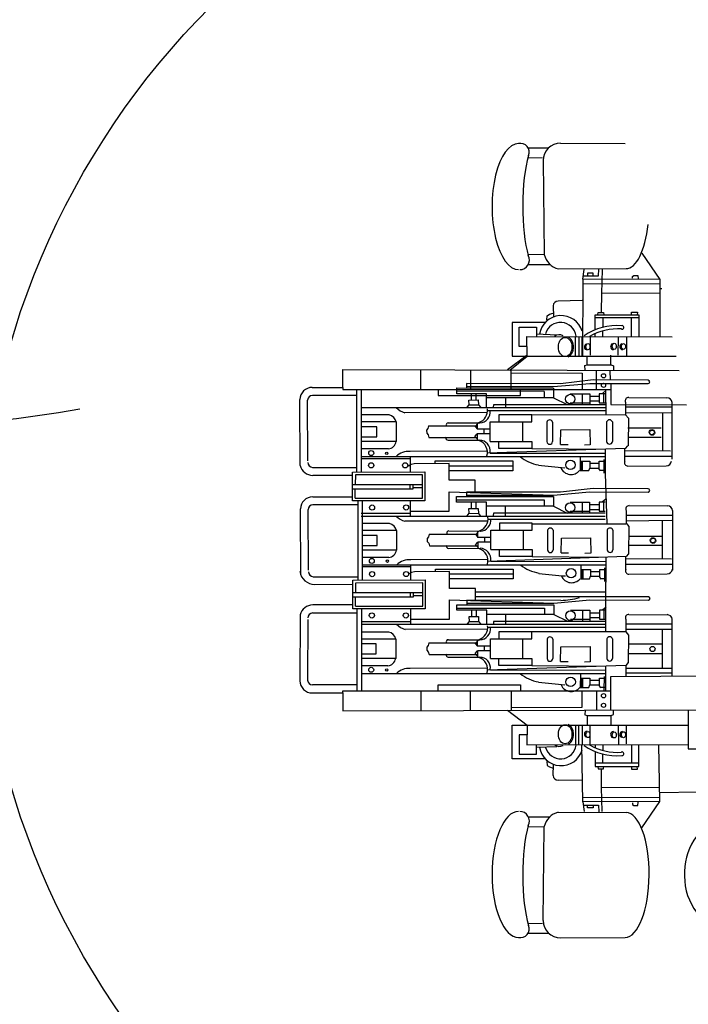
# Model space of a CAD drawing. Extents: x -7350 to -6592, y -3047 to -2699.
# Drawn here: x -6954 to -6949, y -2977 to -2969 of the extents above; entities that cross this region are included whole.
import ezdxf

# ---------------------------------------------------------------- set-up
doc = ezdxf.new("R2010")
doc.units = 0
doc.layers.add('1', color=7, linetype='CONTINUOUS')

# ---------------------------------------------------------------- blocks, each defined once
blk = doc.blocks.new('pa10_1')
at = {"layer": '1', "color": 7, "linetype": 'Continuous'}
for p, q in [((-0.9869, 2.9254), (-0.8414, 2.9254)), ((-0.7473, 2.9596), (-0.2734, 2.9559)), ((-0.9869, 2.8526), (-0.8801, 2.8514)), ((-0.8757, 2.8313), (-0.8678, 2.1396)), ((-0.9869, 2.1415), (-0.8678, 2.1396)), ((-0.149, 2.1485), (-0.0176, 1.9561)), ((-0.9852, 2.0672), (-0.8257, 2.0672)), ((-0.7655, 2.0341), (-0.2664, 2.0359)), ((-0.5832, 1.9584), (-0.5738, 2.0288)), ((-0.4693, 1.9826), (-0.4676, 2.0307)), ((-0.4427, 2.0291), (-0.446, 1.8532)), ((-0.5832, 1.9584), (-0.586, 1.3934)), ((-0.0176, 1.9561), (-0.5832, 1.9584)), ((-0.5804, 1.9826), (-0.4693, 1.9826)), ((-0.5489, 2.0025), (-0.5497, 1.9826)), ((-0.5091, 2.0025), (-0.5489, 2.0025)), ((-0.5091, 1.9826), (-0.5091, 2.0025)), ((-0.2187, 1.9652), (-0.2178, 1.9776)), ((-0.2178, 1.9776), (-0.2087, 1.9843)), ((-0.2087, 1.9843), (-0.1788, 1.9843)), ((-0.1788, 1.9843), (-0.1772, 1.961)), ((-0.5838, 1.9245), (-0.0162, 1.9262)), ((-0.0176, 1.9561), (-0.0186, 1.5308)), ((-0.0164, 1.8893), (-0.0026, 1.8894)), ((-0.446, 1.8532), (-0.4483, 1.7168)), ((-0.0212, 1.8548), (-0.446, 1.8532)), ((-0.8019, 1.7628), (-0.8012, 1.6806)), ((-0.5887, 1.8007), (-0.7663, 1.7976)), ((-0.8485, 1.6599), (-0.846, 1.6881)), ((-0.846, 1.6881), (-0.8285, 1.6997)), ((-0.8285, 1.6997), (-0.802, 1.7088)), ((-0.494, 1.586), (-0.494, 1.6956)), ((-0.494, 1.6956), (-0.1725, 1.6956)), ((-0.1725, 1.673), (-0.494, 1.673)), ((-0.4741, 1.6975), (-0.4723, 1.7127)), ((-0.4723, 1.7127), (-0.4318, 1.7127)), ((-0.4377, 1.673), (-0.4377, 1.605)), ((-0.4318, 1.7127), (-0.4301, 1.6951)), ((-0.2253, 1.6956), (-0.2253, 1.7166)), ((-0.2253, 1.7166), (-0.1831, 1.7162)), ((-0.2253, 1.5349), (-0.2253, 1.673)), ((-0.1831, 1.7162), (-0.1848, 1.6963)), ((-0.1725, 1.6956), (-0.1725, 1.5348)), ((-0.8618, 1.639), (-1.1042, 1.639)), ((-1.1042, 1.639), (-1.1042, 1.3916)), ((-1.0526, 1.4628), (-1.0526, 1.605)), ((-1.0526, 1.605), (-0.9259, 1.605)), ((-0.9259, 1.605), (-0.9259, 1.5365)), ((-0.9939, 1.3935), (-0.9963, 1.5367)), ((-0.9963, 1.5367), (0.073, 1.5342)), ((-0.9259, 1.5549), (-0.7745, 1.549)), ((-0.6384, 1.3916), (-0.6384, 1.5359)), ((-0.6137, 1.5339), (-0.6137, 1.3916)), ((-0.5887, 1.3916), (-0.5887, 1.5339)), ((-0.5307, 1.5339), (-0.5298, 1.3982)), ((-0.494, 1.5355), (-0.494, 1.5573)), ((-0.4377, 1.5339), (-0.4377, 1.5772)), ((-0.3245, 1.3988), (-0.3215, 1.5339)), ((-0.2629, 1.5285), (-0.264, 1.3916)), ((-0.9951, 1.4628), (-1.0526, 1.4628)), ((-0.9939, 1.4002), (-1.1394, 1.291)), ((-0.9937, 1.3885), (-1.1215, 1.2873)), ((-1.1042, 1.3916), (0.1033, 1.3916)), ((-0.5527, 1.328), (-0.5533, 1.3931)), ((-0.378, 1.328), (-0.378, 1.3983)), ((-0.5686, 1.3221), (-0.5527, 1.328)), ((-0.568, 1.2881), (-0.5686, 1.3221)), ((-0.5527, 1.328), (-0.3761, 1.328)), ((-0.3761, 1.328), (-0.3585, 1.321)), ((-0.3585, 1.321), (-0.3597, 1.2904)), ((-2.349, 1.1606), (-2.349, 1.2932)), ((-2.349, 1.2932), (0.1258, 1.2862)), ((-1.775, 1.1468), (-1.775, 1.2916)), ((-1.4115, 1.2905), (-1.4115, 1.1468)), ((-1.1119, 1.1468), (-1.1119, 1.2932)), ((-1.1082, 1.269), (-0.5887, 1.2657)), ((-0.5887, 1.2657), (-0.5887, 1.1469)), ((-0.4825, 1.1469), (-0.4825, 1.2879)), ((-0.3846, 1.2807), (-0.383, 1.2209)), ((-2.5758, 1.1619), (-2.349, 1.1606)), ((-2.349, 1.1606), (-2.349, 1.1469)), ((-0.7475, 1.1887), (-1.4407, 1.1901)), ((-1.4407, 1.1901), (-1.4407, 1.1585)), ((-1.4407, 1.1676), (-0.7988, 1.1676)), ((-0.7988, 1.1676), (-0.5336, 1.1917)), ((-0.509, 1.2164), (-0.7475, 1.1887)), ((-0.5336, 1.1917), (-0.1035, 1.1907)), ((-0.1035, 1.2141), (-0.509, 1.2164)), ((-0.378, 1.1877), (-0.378, 1.035)), ((-2.2461, 1.1031), (-2.5743, 1.1029)), ((-2.349, 1.1469), (-2.2461, 1.1469)), ((-2.2461, 0.5432), (-2.2461, 1.1469)), ((-2.2461, 1.1469), (-0.3767, 1.1467)), ((-2.2118, 0.5432), (-2.2118, 1.1469)), ((-1.6493, 1.1468), (-1.6493, 1.1031)), ((-1.6493, 1.1031), (-1.0418, 1.1031)), ((-1.5114, 1.1136), (-1.5114, 1.1582)), ((-1.5114, 1.1582), (-0.8027, 1.1559)), ((-0.8684, 1.1324), (-1.5114, 1.1336)), ((-1.2929, 1.1154), (-1.5114, 1.1136)), ((-1.4061, 1.1127), (-1.4061, 1.0693)), ((-1.3709, 1.1115), (-1.3703, 1.071)), ((-1.2929, 1.0141), (-1.2929, 1.1154)), ((-1.0418, 1.1031), (-1.0418, 1.1468)), ((-0.8681, 1.132), (-0.8681, 1.0855)), ((-0.7988, 1.1568), (-0.7988, 1.0855)), ((-0.6763, 1.1154), (-0.5336, 1.1154)), ((-0.5888, 1.1154), (-0.5888, 1.034)), ((-0.5336, 1.1154), (-0.5336, 1.034)), ((-0.5336, 1.0979), (-0.4644, 1.0979)), ((-0.4199, 1.1154), (-0.4644, 1.1154)), ((-0.4644, 1.1154), (-0.4644, 1.049)), ((-0.4151, 1.1385), (-0.438, 1.1186)), ((-0.4304, 1.054), (-0.4304, 1.115)), ((-0.4128, 0.9637), (-0.4161, 1.1396)), ((-0.2466, 1.0885), (0.0344, 1.0861)), ((-2.6645, 0.5878), (-2.6657, 1.0721)), ((-2.6084, 0.6221), (-2.6092, 1.068)), ((-1.4343, 1.0153), (-1.4214, 1.0341)), ((-1.422, 1.0687), (-1.3545, 1.0693)), ((-1.4214, 1.0341), (-1.422, 1.0687)), ((-1.4214, 1.034), (-1.3527, 1.0335)), ((-1.3545, 1.0693), (-1.3527, 1.0335)), ((-1.3527, 1.0335), (-1.3357, 1.0141)), ((-0.7988, 1.0855), (-1.2929, 1.0855)), ((-1.2424, 1.0341), (-1.2448, 1.0176)), ((-0.4199, 1.034), (-1.2424, 1.0341)), ((-1.1544, 1.0855), (-1.1544, 1.0141)), ((-0.7988, 1.0855), (-0.7003, 1.0352)), ((-0.6763, 1.049), (-0.5336, 1.049)), ((-0.5336, 1.0631), (-0.4644, 1.0631)), ((-0.4644, 1.049), (-0.4199, 1.049)), ((-0.378, 1.035), (0.1797, 1.0328)), ((-0.2703, 1.0517), (-0.2703, 0.9588)), ((0.0724, 1.0169), (-0.2703, 1.0169)), ((0.0724, 0.6337), (0.0724, 1.0517)), ((-2.2138, 1.0141), (-0.4199, 1.0141)), ((-2.0094, 0.9589), (-2.2083, 0.9589)), ((-1.2868, 0.976), (-1.8935, 0.9751)), ((-0.4199, 0.9892), (-1.286, 0.9892)), ((-0.9604, 0.9588), (-1.2027, 0.9588)), ((-1.2027, 0.9588), (-1.2027, 0.9074)), ((-0.9604, 0.9074), (-0.9604, 0.9588)), ((-0.9555, 0.962), (-0.2684, 0.9604)), ((-0.2703, 0.9588), (-0.2491, 0.9359)), ((-0.2684, 0.9753), (0.0718, 0.977)), ((0.0021, 0.977), (0.0021, 0.6965)), ((-1.9579, 0.9075), (-2.2083, 0.9075)), ((-2.1009, 0.8709), (-2.2083, 0.8709)), ((-2.1009, 0.7977), (-2.1009, 0.8709)), ((-1.9579, 0.9075), (-1.9579, 0.7634)), ((-1.7196, 0.8791), (-1.7246, 0.8592)), ((-1.7196, 0.8791), (-1.3603, 0.8791)), ((-1.5753, 0.9019), (-1.3428, 0.9007)), ((-1.3563, 0.8972), (-1.3769, 0.8749)), ((-1.3769, 0.8749), (-1.3603, 0.855)), ((-1.3604, 0.855), (-1.3603, 0.8999)), ((-1.2657, 0.7646), (-1.2657, 0.9074)), ((-1.2657, 0.9074), (-0.9604, 0.9074)), ((-1.0284, 0.9074), (-1.0284, 0.7646)), ((-0.8488, 0.9069), (-0.8488, 0.7628)), ((-0.8068, 0.9069), (-0.8068, 0.7628)), ((-0.409, 0.9077), (-0.409, 0.7637)), ((-0.367, 0.9077), (-0.367, 0.7637)), ((-0.2491, 0.9359), (-0.2515, 0.7329)), ((-2.2083, 0.7977), (-2.1009, 0.7977)), ((-1.7246, 0.8592), (-1.7337, 0.846)), ((-1.7337, 0.846), (-1.7329, 0.8244)), ((-1.7329, 0.8244), (-1.7229, 0.8119)), ((-1.7229, 0.8119), (-1.7171, 0.7937)), ((-1.3777, 0.8003), (-1.3611, 0.8202)), ((-1.3571, 0.778), (-1.3777, 0.8003)), ((-1.2674, 0.8202), (-1.3613, 0.8202)), ((-1.3613, 0.8202), (-1.3611, 0.7753)), ((-1.2665, 0.855), (-1.3604, 0.855)), ((-1.3122, 0.8526), (-1.3122, 0.8211)), ((-0.749, 0.7423), (-0.7467, 0.8491)), ((-0.7467, 0.8491), (-0.5322, 0.8509)), ((-0.5322, 0.8509), (-0.5308, 0.7388)), ((-0.2525, 0.8635), (-0.0073, 0.8635)), ((-1.9579, 0.7634), (-2.2083, 0.7634)), ((-1.7171, 0.7937), (-1.3603, 0.7929)), ((-1.5761, 0.7733), (-1.3437, 0.7745)), ((-1.2657, 0.7646), (-0.9604, 0.7646)), ((-1.2027, 0.7132), (-1.2027, 0.7646)), ((-0.9604, 0.7646), (-0.9604, 0.7132)), ((-0.749, 0.7423), (-0.6932, 0.7406)), ((-0.5308, 0.7388), (-0.573, 0.7364)), ((-0.2544, 0.7318), (-0.2732, 0.7121)), ((-0.2525, 0.7955), (-0.0073, 0.7955)), ((-2.2133, 0.6531), (-0.421, 0.6531)), ((-2.015, 0.7097), (-2.2083, 0.7097)), ((-1.2924, 0.6916), (-1.8554, 0.6908)), ((-0.2703, 0.7132), (-1.2881, 0.6783)), ((-1.2657, 0.6791), (-0.4193, 0.6767)), ((-0.9604, 0.7132), (-1.2027, 0.7132)), ((-0.9604, 0.7132), (-0.4193, 0.7081)), ((-0.6036, 0.6531), (-0.6044, 0.5472)), ((-0.4193, 0.7081), (-0.4193, 0.5252)), ((0.0619, 0.6928), (-0.2781, 0.696)), ((-0.2755, 0.6196), (-0.2755, 0.7125)), ((0.0671, 0.6544), (-0.2755, 0.6544)), ((-1.8529, 0.6356), (-2.2091, 0.6356)), ((-1.8465, 0.5947), (-1.8682, 0.5834)), ((-1.8529, 0.5401), (-1.8529, 0.6516)), ((-1.8259, 0.6004), (-1.8465, 0.5947)), ((-1.5686, 0.6015), (-1.8259, 0.6004)), ((-1.6698, 0.6038), (-1.6706, 0.6204)), ((-1.6706, 0.6204), (-1.0995, 0.6203)), ((-1.5686, 0.4783), (-1.5686, 0.6015)), ((-1.5686, 0.5839), (-1.0995, 0.5839)), ((-1.0995, 0.6203), (-1.0995, 0.5487)), ((-0.6038, 0.6179), (-0.5331, 0.6179)), ((-0.5965, 0.6156), (-0.5959, 0.5551)), ((-0.5883, 0.6179), (-0.5883, 0.5498)), ((-0.5331, 0.6179), (-0.5331, 0.5686)), ((-0.4639, 0.6015), (-0.5331, 0.6015)), ((-0.4639, 0.6015), (-0.4639, 0.6179)), ((-0.4639, 0.6179), (-0.4193, 0.6179)), ((-0.4639, 0.5686), (-0.4639, 0.6015)), ((-0.4293, 0.6302), (-0.4301, 0.5298)), ((-0.2519, 0.5828), (0.0292, 0.5852)), ((-2.5726, 0.5729), (-2.2461, 0.5729)), ((-2.2765, 0.5135), (-2.5707, 0.5142)), ((-2.2789, 0.538), (-1.7462, 0.5403)), ((-2.2789, 0.51), (-2.2789, 0.538)), ((-2.2789, 0.3271), (-2.2789, 0.51)), ((-2.2582, 0.5173), (-2.259, 0.4483)), ((-1.7644, 0.519), (-2.2582, 0.5173)), ((-1.7644, 0.3477), (-1.7644, 0.519)), ((-1.7462, 0.5403), (-1.7462, 0.3271)), ((-1.0995, 0.5487), (-1.5686, 0.5487)), ((-0.6044, 0.5498), (-0.5408, 0.5498)), ((-0.5408, 0.5498), (-0.5331, 0.5686)), ((-0.5331, 0.5686), (-0.4639, 0.5686)), ((-0.468, 0.5663), (-0.4557, 0.5475)), ((-0.4193, 0.5498), (-0.4572, 0.5498)), ((-0.4193, 0.5252), (-0.4084, 0.1596)), ((-2.2789, 0.4483), (-1.7644, 0.4483)), ((-1.8563, 0.4483), (-1.8563, 0.4161)), ((-1.8325, 0.4161), (-1.8325, 0.4468)), ((-1.3753, 0.4783), (-1.5686, 0.4783)), ((-1.3753, 0.3914), (-1.3753, 0.4783)), ((-2.2789, 0.4163), (-1.8325, 0.4161)), ((-2.259, 0.3477), (-2.259, 0.4163)), ((-1.8325, 0.4244), (-1.7653, 0.4244)), ((-1.5686, 0.2503), (-1.5686, 0.393)), ((-1.5686, 0.393), (-0.7991, 0.369)), ((-0.7477, 0.39), (-1.441, 0.3915)), ((-1.441, 0.3915), (-1.441, 0.3598)), ((-1.441, 0.369), (-0.7991, 0.369)), ((-0.7991, 0.369), (-0.5339, 0.393)), ((-0.5093, 0.4178), (-0.7477, 0.39)), ((-0.5339, 0.393), (-0.1038, 0.3921)), ((-0.1038, 0.4154), (-0.5093, 0.4178)), ((-2.5714, 0.3571), (-2.2798, 0.3563)), ((-2.2417, 0.2982), (-2.5699, 0.298)), ((-1.7462, 0.3271), (-2.2789, 0.3271)), ((-2.259, 0.3477), (-1.7644, 0.3477)), ((-2.2408, 0.3297), (-2.2408, -0.2536)), ((-2.2068, 0.3297), (-2.2068, -0.2528)), ((-1.8529, 0.2155), (-1.8529, 0.3273)), ((-1.5138, 0.3167), (-1.5138, 0.3582)), ((-1.5138, 0.3582), (-0.7991, 0.3582)), ((-1.5138, 0.3333), (-0.8684, 0.3333)), ((-1.2932, 0.3167), (-1.5138, 0.3167)), ((-1.4064, 0.314), (-1.4064, 0.2706)), ((-1.3712, 0.3129), (-1.3706, 0.2724)), ((-1.2932, 0.2155), (-1.2932, 0.3167)), ((-0.8684, 0.3333), (-0.8684, 0.2868)), ((-0.7991, 0.3582), (-0.7991, 0.2868)), ((-0.6765, 0.3167), (-0.5339, 0.3167)), ((-0.5891, 0.3167), (-0.5891, 0.2354)), ((-0.5339, 0.3167), (-0.5339, 0.2354)), ((-0.5339, 0.2993), (-0.4647, 0.2993)), ((-0.4201, 0.3167), (-0.4647, 0.3167)), ((-0.4647, 0.3167), (-0.4647, 0.2503)), ((-0.4154, 0.3399), (-0.4383, 0.3199)), ((-0.4307, 0.2554), (-0.4307, 0.3164)), ((-0.2422, 0.2919), (0.0388, 0.2895)), ((-2.6601, -0.2171), (-2.6613, 0.2672)), ((-2.604, -0.1828), (-2.6048, 0.2631)), ((-2.2143, 0.2354), (-1.8529, 0.2354)), ((-1.8529, 0.2503), (-1.5686, 0.2503)), ((-1.4346, 0.2166), (-1.4217, 0.2354)), ((-1.4222, 0.27), (-1.3548, 0.2706)), ((-1.4217, 0.2354), (-1.4222, 0.27)), ((-1.4217, 0.2354), (-1.353, 0.2348)), ((-1.3548, 0.2706), (-1.353, 0.2348)), ((-1.353, 0.2348), (-1.336, 0.2155)), ((-0.7991, 0.2868), (-1.2932, 0.2868)), ((-1.2427, 0.2354), (-1.2451, 0.219)), ((-0.4201, 0.2354), (-1.2427, 0.2354)), ((-1.1547, 0.2868), (-1.1547, 0.2155)), ((-0.7991, 0.2868), (-0.7006, 0.2366)), ((-0.6765, 0.2503), (-0.5339, 0.2503)), ((-0.5339, 0.2644), (-0.4647, 0.2644)), ((-0.4647, 0.2503), (-0.4201, 0.2503)), ((-0.2658, 0.2551), (-0.2658, 0.1622)), ((0.0768, 0.2203), (-0.2658, 0.2203)), ((0.0768, 0.2551), (0.0751, -0.1819)), ((-2.2141, 0.2155), (-0.4201, 0.2155)), ((-2.0071, 0.1592), (-2.206, 0.1592)), ((-1.2871, 0.1773), (-1.8938, 0.1765)), ((-0.4201, 0.1906), (-1.2863, 0.1906)), ((-0.9559, 0.1622), (-1.1982, 0.1622)), ((-1.1982, 0.1622), (-1.1982, 0.1107)), ((-0.9621, 0.1588), (-0.2668, 0.1588)), ((-0.9559, 0.1107), (-0.9559, 0.1622)), ((0.0716, 0.1819), (-0.2684, 0.1787)), ((-0.2658, 0.1622), (-0.2447, 0.1393)), ((0, 0.1812), (0, -0.102)), ((-1.9557, 0.1077), (-2.206, 0.1077)), ((-1.9557, 0.1077), (-1.9557, -0.0363)), ((-1.7152, 0.0825), (-1.7202, 0.0626)), ((-1.7152, 0.0825), (-1.3559, 0.0825)), ((-1.5708, 0.1053), (-1.3384, 0.1041)), ((-1.3519, 0.1006), (-1.3724, 0.0783)), ((-1.3724, 0.0783), (-1.3559, 0.0583)), ((-1.356, 0.0583), (-1.3559, 0.1033)), ((-1.2613, -0.032), (-1.2613, 0.1107)), ((-1.2613, 0.1107), (-0.9559, 0.1107)), ((-1.024, 0.1107), (-1.024, -0.032)), ((-0.8443, 0.1103), (-0.8443, -0.0338)), ((-0.8024, 0.1103), (-0.8024, -0.0338)), ((-0.4046, 0.1111), (-0.4046, -0.033)), ((-0.3626, 0.1111), (-0.3626, -0.033)), ((-0.2447, 0.1393), (-0.2471, -0.0637)), ((-2.0986, 0.0712), (-2.206, 0.0712)), ((-2.0986, -0.002), (-2.0986, 0.0712)), ((-1.7202, 0.0626), (-1.7293, 0.0493)), ((-1.7293, 0.0493), (-1.7285, 0.0278)), ((-1.7285, 0.0278), (-1.7185, 0.0153)), ((-1.7185, 0.0153), (-1.7127, -0.0029)), ((-1.3733, 0.0037), (-1.3567, 0.0236)), ((-1.3527, -0.0186), (-1.3733, 0.0037)), ((-1.2629, 0.0236), (-1.3568, 0.0236)), ((-1.3568, 0.0236), (-1.3567, -0.0213)), ((-1.2621, 0.0583), (-1.356, 0.0583)), ((-1.3078, 0.056), (-1.3078, 0.0244)), ((-0.7446, -0.0543), (-0.7423, 0.0525)), ((-0.7423, 0.0525), (-0.5278, 0.0542)), ((-0.5278, 0.0542), (-0.5264, -0.0578)), ((-0.2452, 0.0681), (0, 0.0681)), ((-0.2452, 0), (0, 0)), ((-2.206, -0.002), (-2.0986, -0.002)), ((-1.9557, -0.0363), (-2.206, -0.0363)), ((-1.7127, -0.0029), (-1.3559, -0.0038)), ((-1.5717, -0.0233), (-1.3392, -0.0221)), ((-1.2613, -0.032), (-0.9559, -0.032)), ((-1.1982, -0.0834), (-1.1982, -0.032)), ((-0.9559, -0.032), (-0.9559, -0.0834)), ((-0.7446, -0.0543), (-0.6887, -0.056)), ((-0.5264, -0.0578), (-0.5686, -0.0602)), ((-0.2471, -0.0637), (-0.2658, -0.0834)), ((-2.2089, -0.1435), (-0.4166, -0.1435)), ((-2.0128, -0.09), (-2.206, -0.09)), ((-1.2879, -0.105), (-1.851, -0.1058)), ((-1.8506, -0.2551), (-1.8506, -0.1435)), ((-0.2658, -0.0834), (-1.2837, -0.1183)), ((-1.2613, -0.1175), (-0.4149, -0.1199)), ((-0.9559, -0.0834), (-1.1982, -0.0834)), ((-0.9559, -0.0834), (-0.4149, -0.0885)), ((-0.5991, -0.1435), (-0.6, -0.2494)), ((-0.4149, -0.0885), (-0.4149, -0.2714)), ((0.0692, -0.1026), (-0.2708, -0.0995)), ((-0.2682, -0.1759), (-0.2682, -0.083)), ((0.0745, -0.141), (-0.2682, -0.141)), ((-1.8506, -0.1596), (-2.2068, -0.1596)), ((-1.8442, -0.2005), (-1.8659, -0.2118)), ((-1.8236, -0.1948), (-1.8442, -0.2005)), ((-1.5662, -0.1936), (-1.8236, -0.1948)), ((-1.6674, -0.1914), (-1.6683, -0.1748)), ((-1.6683, -0.1748), (-1.0972, -0.1748)), ((-1.5662, -0.3168), (-1.5662, -0.1936)), ((-1.5662, -0.2112), (-1.0972, -0.2112)), ((-1.0972, -0.1748), (-1.0972, -0.2464)), ((-0.5994, -0.1787), (-0.5287, -0.1787)), ((-0.5921, -0.1811), (-0.5915, -0.2415)), ((-0.5839, -0.1787), (-0.5839, -0.2468)), ((-0.5287, -0.1787), (-0.5287, -0.228)), ((-0.4595, -0.1951), (-0.5287, -0.1951)), ((-0.4595, -0.1951), (-0.4595, -0.1787)), ((-0.4595, -0.1787), (-0.4149, -0.1787)), ((-0.4595, -0.228), (-0.4595, -0.1951)), ((-0.4249, -0.1664), (-0.4257, -0.2668)), ((-0.2445, -0.2127), (0.0365, -0.2103)), ((-2.5682, -0.2319), (-2.2417, -0.2319)), ((-2.5572, -0.2874), (-2.2765, -0.285)), ((-2.2765, -0.257), (-1.7438, -0.2546)), ((-2.2765, -0.285), (-2.2765, -0.257)), ((-2.2765, -0.4679), (-2.2765, -0.285)), ((-2.2558, -0.2777), (-2.2566, -0.3467)), ((-1.762, -0.276), (-2.2558, -0.2777)), ((-1.762, -0.4473), (-1.762, -0.276)), ((-1.7438, -0.2546), (-1.7438, -0.4679)), ((-1.0972, -0.2464), (-1.5662, -0.2464)), ((-0.5999, -0.2468), (-0.5363, -0.2468)), ((-0.5363, -0.2468), (-0.5287, -0.228)), ((-0.5287, -0.228), (-0.4595, -0.228)), ((-0.4636, -0.2303), (-0.4512, -0.2491)), ((-0.4149, -0.2468), (-0.4528, -0.2468)), ((-0.4153, -0.6295), (-0.4149, -0.2714)), ((-2.2765, -0.3467), (-1.762, -0.3467)), ((-1.8539, -0.3467), (-1.8539, -0.3789)), ((-1.8301, -0.3789), (-1.8301, -0.3482)), ((-1.373, -0.3168), (-1.5662, -0.3168)), ((-1.373, -0.4038), (-1.373, -0.3168)), ((-1.373, -0.3424), (-0.4178, -0.3424)), ((-2.2765, -0.3787), (-1.8301, -0.3789)), ((-2.2566, -0.4473), (-2.2566, -0.3787)), ((-1.8301, -0.3706), (-1.7629, -0.3706)), ((-1.5662, -0.5448), (-1.5662, -0.4021)), ((-1.5662, -0.4021), (-0.7968, -0.4262)), ((-0.7454, -0.4051), (-1.4387, -0.4037)), ((-1.4387, -0.4037), (-1.4387, -0.4354)), ((-1.4387, -0.4262), (-0.7968, -0.4262)), ((-0.1014, -0.3798), (-1.373, -0.3796)), ((-0.7968, -0.4262), (-0.5316, -0.4021)), ((-0.5316, -0.4021), (-0.1014, -0.4031)), ((-2.5726, -0.4976), (-2.2461, -0.4976)), ((-2.2765, -0.4382), (-2.5707, -0.4389)), ((-1.7438, -0.4679), (-2.2765, -0.4679)), ((-2.2566, -0.4473), (-1.762, -0.4473)), ((-2.2461, -0.4679), (-2.2461, -1.0716)), ((-2.2118, -0.4679), (-2.2118, -1.0716)), ((-1.8506, -0.5797), (-1.8506, -0.4679)), ((-1.5115, -0.4785), (-1.5115, -0.437)), ((-1.5115, -0.437), (-0.7968, -0.437)), ((-1.5115, -0.4619), (-0.866, -0.4619)), ((-1.2908, -0.4785), (-1.5115, -0.4785)), ((-1.4041, -0.4811), (-1.4041, -0.5245)), ((-1.3689, -0.4823), (-1.3683, -0.5228)), ((-1.2908, -0.5797), (-1.2908, -0.4785)), ((-0.866, -0.4619), (-0.866, -0.5083)), ((-0.7968, -0.437), (-0.7968, -0.5083)), ((-0.6742, -0.4785), (-0.5316, -0.4785)), ((-0.5867, -0.4785), (-0.5867, -0.5598)), ((-0.5316, -0.4785), (-0.5316, -0.5598)), ((-0.5316, -0.4959), (-0.4624, -0.4959)), ((-0.4178, -0.4785), (-0.4624, -0.4785)), ((-0.4624, -0.4785), (-0.4624, -0.5448)), ((-0.4131, -0.4553), (-0.4359, -0.4753)), ((-0.4283, -0.5398), (-0.4283, -0.4788)), ((-2.6645, -0.5125), (-2.6657, -0.9968)), ((-2.6084, -0.5468), (-2.6092, -0.9927)), ((-2.212, -0.5598), (-1.8506, -0.5598)), ((-1.8506, -0.5448), (-1.5662, -0.5448)), ((-1.4322, -0.5785), (-1.4193, -0.5597)), ((-1.4199, -0.5251), (-1.3524, -0.5245)), ((-1.4193, -0.5597), (-1.4199, -0.5251)), ((-1.4193, -0.5598), (-1.3507, -0.5603)), ((-1.3524, -0.5245), (-1.3507, -0.5603)), ((-1.3507, -0.5603), (-1.3337, -0.5797)), ((-0.7968, -0.5083), (-1.2908, -0.5083)), ((-1.2404, -0.5597), (-1.2427, -0.5762)), ((-0.4178, -0.5598), (-1.2404, -0.5597)), ((-1.1524, -0.5083), (-1.1524, -0.5797)), ((-0.7968, -0.5083), (-0.6982, -0.5586)), ((-0.6742, -0.5448), (-0.5316, -0.5448)), ((-0.5316, -0.5307), (-0.4624, -0.5307)), ((-0.4624, -0.5448), (-0.4178, -0.5448)), ((-0.2687, -0.5448), (-0.2687, -0.6378)), ((-0.2451, -0.5081), (0.0359, -0.5105)), ((0.0739, -0.9629), (0.0739, -0.5448)), ((-2.2118, -0.5797), (-0.4178, -0.5797)), ((-2.0128, -0.6383), (-2.2118, -0.6383)), ((-1.2848, -0.6179), (-1.8915, -0.6187)), ((-0.4178, -0.6046), (-1.284, -0.6046)), ((-0.9588, -0.6378), (-1.2011, -0.6378)), ((-1.2011, -0.6378), (-1.2011, -0.6892)), ((-0.9588, -0.6892), (-0.9588, -0.6378)), ((-0.2687, -0.6378), (-0.9588, -0.6378)), ((0.0739, -0.5797), (-0.2687, -0.5797)), ((-0.2687, -0.6179), (0.0739, -0.6179)), ((-0.2687, -0.6378), (-0.2476, -0.6607)), ((0, -0.6179), (0, -0.905)), ((-1.9614, -0.6897), (-2.2118, -0.6897)), ((-1.9614, -0.6897), (-1.9614, -0.8338)), ((-1.7181, -0.7174), (-1.723, -0.7374)), ((-1.7181, -0.7174), (-1.3588, -0.7174)), ((-1.5737, -0.6947), (-1.3413, -0.6959)), ((-1.3548, -0.6994), (-1.3753, -0.7217)), ((-1.3753, -0.7217), (-1.3588, -0.7416)), ((-1.3589, -0.7416), (-1.3588, -0.6967)), ((-1.2642, -0.8319), (-1.2642, -0.6892)), ((-1.2642, -0.6892), (-0.9588, -0.6892)), ((-1.0269, -0.6892), (-1.0269, -0.8319)), ((-0.8472, -0.6897), (-0.8472, -0.8338)), ((-0.8053, -0.6897), (-0.8053, -0.8338)), ((-0.4075, -0.6889), (-0.4075, -0.8329)), ((-0.3655, -0.6889), (-0.3655, -0.8329)), ((-0.2476, -0.6607), (-0.25, -0.8637)), ((-0.2452, -0.724), (0, -0.724)), ((-2.1043, -0.7263), (-2.2118, -0.7263)), ((-2.1043, -0.7995), (-2.1043, -0.7263)), ((-1.723, -0.7374), (-1.7322, -0.7506)), ((-1.7322, -0.7506), (-1.7313, -0.7722)), ((-1.7313, -0.7722), (-1.7214, -0.7847)), ((-1.7214, -0.7847), (-1.7156, -0.8029)), ((-1.3761, -0.7963), (-1.3596, -0.7764)), ((-1.3556, -0.8186), (-1.3761, -0.7963)), ((-1.2658, -0.7764), (-1.3597, -0.7764)), ((-1.3597, -0.7764), (-1.3596, -0.8213)), ((-1.265, -0.7416), (-1.3589, -0.7416)), ((-1.3106, -0.744), (-1.3106, -0.7755)), ((-0.7475, -0.8543), (-0.7452, -0.7475)), ((-0.7452, -0.7475), (-0.5307, -0.7457)), ((-0.5307, -0.7457), (-0.5292, -0.8578)), ((-2.2118, -0.7995), (-2.1043, -0.7995)), ((-1.9614, -0.8338), (-2.2118, -0.8338)), ((-1.7156, -0.8029), (-1.3588, -0.8037)), ((-1.5746, -0.8233), (-1.3421, -0.8221)), ((-1.2642, -0.8319), (-0.9588, -0.8319)), ((-1.2011, -0.8834), (-1.2011, -0.8319)), ((-0.9588, -0.8319), (-0.9588, -0.8834)), ((-0.7475, -0.8543), (-0.6916, -0.856)), ((-0.5292, -0.8578), (-0.5715, -0.8602)), ((-0.25, -0.8637), (-0.2687, -0.8834)), ((0, -0.798), (-0.2452, -0.798)), ((-2.0185, -0.8875), (-2.2118, -0.8875)), ((-1.2908, -0.905), (-1.8539, -0.9058)), ((-0.2687, -0.8834), (-1.2866, -0.9182)), ((-1.2642, -0.9175), (-0.4178, -0.9199)), ((-0.9588, -0.8834), (-1.2011, -0.8834)), ((-0.9588, -0.8834), (-0.4178, -0.8885)), ((-0.4178, -0.8885), (-0.4178, -1.0714)), ((-0.2687, -0.8834), (-0.2687, -0.9643)), ((-0.2687, -0.905), (0.0739, -0.905)), ((-0.2687, -0.9388), (0.0739, -0.9388)), ((-2.2118, -0.9435), (-0.4195, -0.9435)), ((-0.602, -0.9435), (-0.6028, -1.0493)), ((-0.6023, -0.9787), (-0.5316, -0.9787)), ((-0.595, -0.981), (-0.5944, -1.0415)), ((-0.5867, -0.9787), (-0.5867, -1.0467)), ((-0.5316, -0.9787), (-0.5316, -1.028)), ((-0.4624, -0.9951), (-0.5316, -0.9951)), ((-0.4624, -0.9951), (-0.4624, -0.9787)), ((-0.4624, -0.9787), (-0.4178, -0.9787)), ((-0.4624, -1.028), (-0.4624, -0.9951)), ((-0.4278, -0.9664), (-0.4286, -1.0668)), ((-0.378, -0.9647), (0.4418, -0.9614)), ((-0.378, -1.2123), (-0.378, -0.9647)), ((-2.5758, -1.0866), (-2.349, -1.0853)), ((-2.2461, -1.0278), (-2.5743, -1.0276)), ((-2.349, -1.0853), (-2.349, -1.0716)), ((-2.349, -1.0716), (-2.2461, -1.0716)), ((-2.349, -1.0853), (-2.349, -1.2179)), ((-2.2461, -1.0716), (-0.3767, -1.0714)), ((-1.775, -1.0715), (-1.775, -1.2163)), ((-1.6493, -1.0715), (-1.6493, -1.0278)), ((-1.6493, -1.0278), (-1.0418, -1.0278)), ((-1.4115, -1.2152), (-1.4115, -1.0715)), ((-1.1119, -1.0715), (-1.1119, -1.2179)), ((-1.0418, -1.0278), (-1.0418, -1.0715)), ((-0.6028, -1.0467), (-0.5392, -1.0467)), ((-0.5887, -1.1904), (-0.5887, -1.0716)), ((-0.5392, -1.0467), (-0.5316, -1.028)), ((-0.5316, -1.028), (-0.4624, -1.028)), ((-0.4825, -1.0716), (-0.4825, -1.2126)), ((-0.4665, -1.0303), (-0.4541, -1.0491)), ((-0.4178, -1.0467), (-0.4557, -1.0467)), ((-2.349, -1.2179), (0.3124, -1.2103)), ((-0.9939, -1.3249), (-1.1394, -1.2157)), ((-1.1082, -1.1937), (-0.5887, -1.1904)), ((-0.568, -1.2128), (-0.5686, -1.2468)), ((-0.3585, -1.2456), (-0.3597, -1.2151)), ((0.1916, -1.2179), (0.1916, -1.4976)), ((-0.5686, -1.2468), (-0.5527, -1.2527)), ((-0.5527, -1.2527), (-0.5533, -1.3178)), ((-0.5527, -1.2527), (-0.3761, -1.2527)), ((-0.378, -1.2527), (-0.378, -1.3229)), ((-0.3761, -1.2527), (-0.3585, -1.2456)), ((-1.1042, -1.5703), (-1.1042, -1.3229)), ((-1.1042, -1.3229), (0.1916, -1.3229)), ((-0.9939, -1.3249), (-0.9963, -1.468)), ((-0.6384, -1.3229), (-0.6384, -1.4672)), ((-0.6137, -1.4652), (-0.6137, -1.3229)), ((-0.5887, -1.3229), (-0.5887, -1.4652)), ((-0.5307, -1.4652), (-0.5298, -1.3296)), ((-0.3245, -1.3301), (-0.3215, -1.4652)), ((-0.2629, -1.4598), (-0.264, -1.3229)), ((-0.9951, -1.3941), (-1.0526, -1.3941)), ((-1.0526, -1.3941), (-1.0526, -1.5364)), ((-0.9963, -1.468), (0.1916, -1.4652)), ((-0.9259, -1.5364), (-0.9259, -1.4679)), ((-0.9259, -1.4862), (-0.7745, -1.4803)), ((-0.5832, -1.8881), (-0.5903, -1.468)), ((-0.494, -1.4668), (-0.494, -1.4887)), ((-0.494, -1.5173), (-0.494, -1.6269)), ((-0.4377, -1.4652), (-0.4377, -1.5086)), ((-0.2253, -1.4662), (-0.2253, -1.6043)), ((-0.1725, -1.6269), (-0.1725, -1.4661)), ((-0.0176, -1.8858), (-0.0245, -1.4659)), ((0.1916, -1.4976), (0.7183, -1.4974)), ((-0.8618, -1.5703), (-1.1042, -1.5703)), ((-1.0526, -1.5364), (-0.9259, -1.5364)), ((-0.8485, -1.5912), (-0.846, -1.6194)), ((-0.4377, -1.6043), (-0.4377, -1.5364)), ((-0.846, -1.6194), (-0.8285, -1.631)), ((-0.8285, -1.631), (-0.802, -1.6401)), ((-0.8019, -1.6941), (-0.8012, -1.6119)), ((-0.1725, -1.6043), (-0.494, -1.6043)), ((-0.494, -1.6269), (-0.1725, -1.6269)), ((-0.4741, -1.6288), (-0.4723, -1.644)), ((-0.4723, -1.644), (-0.4318, -1.644)), ((-0.446, -1.7829), (-0.4471, -1.6452)), ((-0.4318, -1.644), (-0.4301, -1.6264)), ((-0.2253, -1.6269), (-0.2253, -1.6479)), ((-0.2253, -1.6479), (-0.1831, -1.6476)), ((-0.1831, -1.6476), (-0.1848, -1.6276)), ((-0.5887, -1.732), (-0.7663, -1.7289)), ((-0.0212, -1.7845), (-0.446, -1.7829)), ((-0.4427, -1.9588), (-0.446, -1.7829)), ((-0.5838, -1.8542), (-0.0162, -1.8559)), ((0.2593, -1.8177), (-0.0187, -1.821)), ((-0.0176, -1.8858), (-0.5832, -1.8881)), ((-0.5832, -1.8881), (-0.5738, -1.9585)), ((-0.5804, -1.9123), (-0.4693, -1.9123)), ((-0.5489, -1.9322), (-0.5497, -1.9123)), ((-0.5091, -1.9322), (-0.5489, -1.9322)), ((-0.5091, -1.9123), (-0.5091, -1.9322)), ((-0.4693, -1.9123), (-0.4676, -1.9604)), ((-0.2187, -1.8949), (-0.2178, -1.9073)), ((-0.2178, -1.9073), (-0.2087, -1.914)), ((-0.2087, -1.914), (-0.1788, -1.914)), ((-0.1788, -1.914), (-0.1772, -1.8907)), ((-0.149, -2.0782), (-0.0176, -1.8858)), ((-0.9852, -1.997), (-0.8257, -1.997)), ((-0.7655, -1.9638), (-0.2664, -1.9656)), ((-0.9869, -2.0712), (-0.8678, -2.0693)), ((-0.8757, -2.761), (-0.8678, -2.0693)), ((-0.9869, -2.7823), (-0.8801, -2.7811)), ((-0.9869, -2.8551), (-0.8414, -2.8551)), ((-0.7473, -2.8893), (-0.2734, -2.8856))]:
    blk.add_line(p, q, dxfattribs=at)
for centre, radius in [((-0.4318, 1.2474), 0.0154), ((-0.4316, 1.1766), 0.0154), ((-0.6771, 1.0761), 0.0348), ((-0.0759, 0.8326), 0.019), ((-0.0743, 0.8283), 0.019), ((-2.1415, 0.6787), 0.0183), ((-2.0274, 0.6773), 0.00884), ((-2.1415, 0.5882), 0.019), ((-1.8914, 0.5886), 0.019), ((-0.6754, 0.5914), 0.0348), ((-2.1351, 0.2778), 0.019), ((-1.8849, 0.2782), 0.019), ((-0.6774, 0.2774), 0.0348), ((-0.0686, 0.0371), 0.019), ((-0.0669, 0.0329), 0.019), ((-2.1367, -0.1151), 0.0183), ((-2.0225, -0.1166), 0.00884), ((-2.1351, -0.2122), 0.019), ((-1.8849, -0.2118), 0.019), ((-0.6709, -0.2052), 0.0348), ((-2.1363, -0.5165), 0.019), ((-1.8861, -0.5161), 0.019), ((-0.675, -0.5177), 0.0348), ((-0.0715, -0.7629), 0.019), ((-2.1412, -0.9162), 0.0183), ((-2.027, -0.9176), 0.00884), ((-0.6738, -1.0052), 0.0348), ((-0.4319, -1.1071), 0.0154), ((-0.4316, -1.1779), 0.0154)]:
    blk.add_circle(centre, radius, dxfattribs=at)
for centre, radius, start, end in [((-1.0438, 2.8929), 0.0644, 336.96626, 102.0572), ((-0.7473, 2.8313), 0.1284, 90, 180), ((-1.0486, 2.0994), 0.0711, 270, 27.25874), ((-0.7287, 2.172), 0.1428, 193.13402, 255.06767), ((-0.7667, 1.7624), 0.0352, 89.43168, 179.39803), ((-0.7437, 1.5292), 0.1613, 16.37575, 171.41216), ((-0.7481, 1.5245), 0.1155, 7.08529, 164.41321), ((-0.3379, 1.2057), 0.411, 84.20904, 125.27346), ((-0.2964, 1.6028), 0.0139, 259.03477, 78.80824), ((-0.7571, 1.4963), 0.0528, 58.89059, 130.79796), ((-0.3246, 1.1676), 0.425, 86.55963, 119.77297), ((-0.5511, 1.4598), 0.0222, 111.30372, 264.81545), ((-0.3575, 1.4621), 0.0222, 111.30372, 264.81545), ((-0.2894, 1.461), 0.0222, 111.30372, 264.81545), ((-2.5758, 1.0721), 0.0899, 90, 180), ((-0.1035, 1.2024), 0.0117, 270, 90), ((-2.5743, 1.068), 0.0349, 90, 180), ((-0.2466, 1.0625), 0.026, 90, 204.52553), ((0.0344, 1.048), 0.0382, 5.68901, 90), ((-2.0199, 0.897), 0.0628, 9.59988, 80.39451), ((-1.8637, 1.0941), 0.1226, 220.686, 255.9216), ((-1.3768, 0.9906), 0.0913, 287.59716, 8.84492), ((-1.3461, 0.9817), 0.0811, 272.34154, 7.28178), ((-1.5753, 0.8868), 0.0151, 90, 210.21802), ((-0.8278, 0.9007), 0.0219, 16.37428, 163.62572), ((-0.388, 0.9016), 0.0219, 16.37428, 163.62572), ((-2.0235, 0.7758), 0.0667, 277.25816, 349.26898), ((-1.5761, 0.7884), 0.0151, 149.78198, 270), ((-1.3777, 0.6846), 0.0913, 342.68131, 72.40284), ((-1.347, 0.6935), 0.0811, 352.71822, 87.65846), ((-0.8278, 0.7641), 0.021, 183.41123, 356.58877), ((-0.388, 0.7649), 0.021, 183.41123, 356.58877), ((-1.8623, 0.5526), 0.1384, 87.15584, 133.43369), ((-0.8591, 0.8848), 0.298, 231.0412, 259.90653), ((-2.5707, 0.6109), 0.0966, 193.79792, 270), ((-2.5698, 0.6099), 0.037, 180, 265.72018), ((-0.3865, 4.9925), 4.434, 263.20022, 265.72214), ((-0.2519, 0.6088), 0.026, 155.47447, 270), ((0.0292, 0.6234), 0.0382, 270, 354.31099), ((-0.6712, 0.6032), 0.0821, 204.74767, 320.03346), ((-0.1038, 0.4037), 0.0117, 270, 90), ((-2.5714, 0.2672), 0.0899, 90, 180), ((-2.5699, 0.2631), 0.0349, 90, 180), ((-0.2422, 0.2659), 0.026, 90, 204.52553), ((0.0388, 0.2513), 0.0382, 5.68901, 90), ((-2.0176, 0.0973), 0.0628, 9.59988, 80.39451), ((-1.864, 0.2954), 0.1226, 220.686, 255.9216), ((-1.3724, 0.194), 0.0913, 287.59716, 8.84492), ((-1.3417, 0.1851), 0.0811, 272.34154, 7.28178), ((-1.5708, 0.0901), 0.0151, 90, 210.21802), ((-0.8234, 0.1041), 0.0219, 16.37428, 163.62572), ((-0.3836, 0.1049), 0.0219, 16.37428, 163.62572), ((-2.0212, -0.0239), 0.0667, 277.25816, 349.26898), ((-1.5717, -0.0082), 0.0151, 149.78198, 270), ((-1.3732, -0.112), 0.0913, 342.68131, 72.40284), ((-1.3425, -0.1032), 0.0811, 352.71822, 87.65846), ((-0.8234, -0.0325), 0.021, 183.41123, 356.58877), ((-0.3836, -0.0317), 0.021, 183.41123, 356.58877), ((-1.8579, -0.2441), 0.1384, 87.15584, 133.43369), ((-0.8547, 0.0882), 0.298, 231.0412, 259.90653), ((-2.5572, -0.1769), 0.1104, 188.70977, 270), ((-2.5654, -0.195), 0.037, 180, 265.72018), ((-0.3821, 4.1959), 4.434, 263.20022, 265.72214), ((-0.2445, -0.1867), 0.026, 155.47447, 270), ((0.0365, -0.1721), 0.0382, 270, 354.31099), ((-0.6667, -0.1934), 0.0821, 204.74767, 320.03346), ((-0.7454, 0.0353), 0.4405, 270, 288.02317), ((-0.1014, -0.3914), 0.0117, 270, 90), ((-2.5707, -0.5355), 0.0966, 90, 166.20208), ((-2.5698, -0.5346), 0.037, 94.27982, 180), ((-0.2451, -0.5341), 0.026, 90, 204.52553), ((0.0359, -0.5486), 0.0382, 5.68901, 90), ((-2.0233, -0.7002), 0.0628, 9.59988, 80.39451), ((-1.8617, -0.4998), 0.1226, 220.686, 255.9216), ((-1.3753, -0.606), 0.0913, 287.59716, 8.84492), ((-1.3446, -0.6149), 0.0811, 272.34154, 7.28178), ((-1.5737, -0.7098), 0.0151, 90, 210.21802), ((-0.8263, -0.6959), 0.0219, 16.37428, 163.62572), ((-0.3865, -0.695), 0.0219, 16.37428, 163.62572), ((-2.0269, -0.8213), 0.0667, 277.25816, 349.26898), ((-1.5746, -0.8082), 0.0151, 149.78198, 270), ((-1.3761, -0.912), 0.0913, 342.68131, 72.40284), ((-1.3454, -0.9031), 0.0811, 352.71822, 87.65846), ((-0.8263, -0.8325), 0.021, 183.41123, 356.58877), ((-0.3865, -0.8317), 0.021, 183.41123, 356.58877), ((-1.8608, -1.044), 0.1384, 87.15584, 133.43369), ((-2.5758, -0.9968), 0.0899, 180, 270), ((-2.5743, -0.9927), 0.0349, 180, 270), ((-0.8575, -0.7118), 0.298, 231.0412, 259.90653), ((-0.385, 3.3959), 4.434, 263.20022, 265.72214), ((-0.6696, -0.9934), 0.0821, 204.74767, 320.03346), ((-0.5511, -1.3911), 0.0222, 95.18455, 248.69628), ((-0.3575, -1.3935), 0.0222, 95.18455, 248.69628), ((-0.2894, -1.3923), 0.0222, 95.18455, 248.69628), ((-0.7437, -1.4605), 0.1613, 188.58784, 343.62425), ((-0.7481, -1.4559), 0.1155, 195.58679, 352.91471), ((-0.7571, -1.4276), 0.0528, 229.20204, 301.10941), ((-0.3379, -1.1371), 0.411, 234.72654, 275.79096), ((-0.3246, -1.0989), 0.425, 240.22703, 273.44037), ((-0.2964, -1.5341), 0.0139, 281.19176, 100.96523), ((-0.7667, -1.6937), 0.0352, 180.60197, 270.56832), ((-1.0486, -2.0291), 0.0711, 332.74126, 90), ((-0.7287, -2.1017), 0.1428, 104.93233, 166.86598), ((-1.0438, -2.8226), 0.0644, 257.9428, 23.03374), ((-0.7473, -2.761), 0.1284, 180, 270)]:
    blk.add_arc(centre, radius, start, end, dxfattribs=at)
for centre, major_axis, ratio, start_param, end_param in [((-1.0573, 2.4924), (0, 0.4635), 0.420253, 6.283185, 9.424778), ((-0.9165, 2.4982), (0, 0.4694), 0.235, 0.664831, 2.466043), ((-0.2699, 2.4959), (0.0035, -0.46), 0.3768, 6.283185, 7.552208), ((-0.7021, 1.4596), (0.0018, -0.0739), 0.659868, 0.172769, 2.851824), ((-0.7021, -1.3909), (0.0018, 0.0739), 0.659868, 3.431362, 6.110416), ((-1.0573, -2.4221), (0, -0.4635), 0.420253, 3.141593, 6.283185), ((-0.2699, -2.4256), (0.0035, 0.46), 0.3768, 3.141593, 6.283185), ((0.4682, -2.4232), (0.0023, -0.3943), 0.774384, 3.822465, 9.716703), ((-0.9165, -2.4279), (0, -0.4694), 0.235, 3.817142, 5.618355)]:
    blk.add_ellipse(centre, major_axis=major_axis, ratio=ratio, start_param=start_param, end_param=end_param, dxfattribs=at)
for centre, major_axis, ratio in [((-0.7141, 1.4592), (-0.0006, 0.0704), 0.707173), ((-0.5467, 1.4617), (0, 0.0224), 0.666667), ((-0.3531, 1.464), (0, 0.0224), 0.666667), ((-0.285, 1.4629), (0, 0.0224), 0.666667), ((-0.7141, -1.3906), (-0.0006, -0.0704), 0.707173), ((-0.5467, -1.393), (0, -0.0224), 0.666667), ((-0.3531, -1.3954), (0, -0.0224), 0.666667), ((-0.285, -1.3942), (0, -0.0224), 0.666667)]:
    blk.add_ellipse(centre, major_axis=major_axis, ratio=ratio, dxfattribs=at)

msp = doc.modelspace()

# ---------------------------------------------------------------- linework, layer by layer
at = {"layer": '1', "color": 7, "linetype": 'Continuous', "transparency": 33554661}
msp.add_circle((-6948.6043, -2973.3467), 5.7984, dxfattribs=at)
msp.add_arc((-6954.9942, -2964.9238), 7.3991, 339.03126, 280.3624, dxfattribs=at)

# ---------------------------------------------------------------- block references
msp.add_blockref('pa10_1', (-6949.3772, -2973.2062), dxfattribs=at)

doc.saveas('drawing.dxf')
